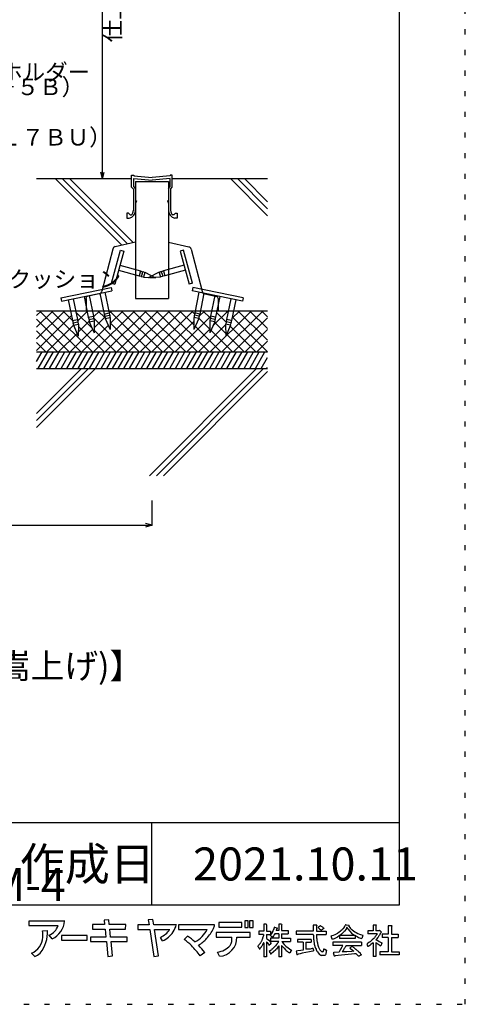
# Model space of a CAD drawing. Extents: x 6 to 292, y 5 to 205.
# Drawn here: x 237 to 292, y 5 to 124 of the extents above; entities that cross this region are included whole.
import ezdxf

# ---------------------------------------------------------------- set-up
doc = ezdxf.new("R2010")
doc.units = 0
doc.header["$MEASUREMENT"] = 0
doc.linetypes.add('DOT', pattern=[2.5, 0.625, -1.875])
for name, color, linetype in [('_1-0_芯__寸法線', 7, 'CONTINUOUS'), ('_E-E_', 7, 'CONTINUOUS'), ('_F-F_', 7, 'CONTINUOUS'), ('ADD_LINE', 7, 'CONTINUOUS')]:
    doc.layers.add(name, color=color, linetype=linetype)
doc.styles.get("Standard").update_dxf_attribs({"font": 'txt', "bigfont": 'bigfont.shx'})

msp = doc.modelspace()

# ---------------------------------------------------------------- linework, layer by layer
at = {"layer": '_1-0_芯__寸法線', "color": 7, "linetype": 'Continuous'}
for p, q in [((247.53, 105.03), (247.53, 159.03)), ((239.53, 105.03), (251.06, 105.03)), ((241.81, 105.03), (249.87, 96.97)), ((242.66, 105.03), (250.57, 97.13)), ((243.51, 105.03), (251.26, 97.28)), ((247.53, 105.03), (247.32, 105.8)), ((247.53, 105.03), (247.73, 105.8)), ((251.06, 105.45), (251.31, 105.45)), ((251.06, 104), (251.06, 105.45)), ((251.31, 105.45), (251.31, 105.35)), ((251.31, 105.35), (253.53, 105.15)), ((251.32, 105.03), (253.53, 104.84)), ((251.32, 104.08), (251.32, 105.03)), ((255.74, 105.35), (253.53, 105.15)), ((255.73, 105.03), (253.53, 104.84)), ((255.73, 104.08), (255.73, 105.03)), ((255.74, 105.45), (255.74, 105.35)), ((255.99, 105.45), (255.74, 105.45)), ((255.99, 104), (255.99, 105.45)), ((255.99, 105.03), (267.53, 105.03)), ((263.03, 105.03), (267.53, 100.53)), ((263.87, 105.03), (267.53, 101.38)), ((264.72, 105.03), (267.53, 102.23)), ((251.27, 103.75), (251.06, 104)), ((251.52, 103.83), (251.32, 104.08)), ((251.53, 104.7), (251.53, 90.5)), ((251.53, 104.7), (255.53, 104.7)), ((255.53, 104.7), (255.53, 90.5)), ((255.53, 103.83), (255.73, 104.08)), ((255.78, 103.75), (255.99, 104)), ((251.27, 103.75), (251.27, 101.19)), ((255.78, 103.75), (255.78, 101.19)), ((251.63, 102.33), (251.53, 102.03)), ((251.53, 102.33), (251.63, 102.33)), ((255.42, 102.33), (255.53, 102.03)), ((255.53, 102.33), (255.42, 102.33)), ((250.48, 100.83), (250.48, 100.25)), ((250.69, 100.83), (250.48, 100.83)), ((250.48, 100.25), (250.76, 100.25)), ((250.69, 100.83), (250.9, 100.63)), ((250.89, 100.63), (250.99, 100.63)), ((256.16, 100.63), (256.06, 100.63)), ((256.36, 100.83), (256.16, 100.63)), ((256.57, 100.25), (256.29, 100.25)), ((256.36, 100.83), (256.57, 100.83)), ((256.57, 100.83), (256.57, 100.25)), ((251.53, 97.35), (249.06, 96.78)), ((255.53, 97.35), (257.99, 96.78)), ((248.78, 96.48), (247.45, 91.4)), ((248.61, 92.35), (249.71, 96.36)), ((250.12, 96.24), (249.01, 92.24)), ((249.71, 96.36), (250.12, 96.24)), ((257.34, 96.36), (256.94, 96.24)), ((256.94, 96.24), (258.04, 92.24)), ((258.44, 92.35), (257.34, 96.36)), ((258.27, 96.48), (259.6, 91.4)), ((249.64, 94.54), (252.13, 93.86)), ((257.41, 94.54), (254.92, 93.86)), ((249.48, 93.94), (251.96, 93.25)), ((252.13, 93.86), (251.96, 93.25)), ((251.96, 93.25), (252.24, 93.21)), ((252.13, 93.85), (252.39, 93.75)), ((252.32, 93.48), (252.23, 93.18)), ((252.23, 93.18), (252.51, 93.14)), ((252.32, 93.48), (252.4, 93.78)), ((252.4, 93.78), (252.67, 93.67)), ((252.67, 93.67), (252.5, 93.1)), ((252.5, 93.1), (253.97, 93.02)), ((252.66, 93.67), (252.66, 93.71)), ((252.66, 93.71), (253.97, 93.02)), ((254.39, 93.71), (253.08, 93.02)), ((254.55, 93.1), (253.08, 93.02)), ((254.65, 93.78), (254.38, 93.67)), ((254.38, 93.67), (254.55, 93.1)), ((254.39, 93.67), (254.39, 93.71)), ((254.82, 93.18), (254.54, 93.14)), ((254.74, 93.48), (254.65, 93.78)), ((254.92, 93.85), (254.66, 93.75)), ((254.74, 93.48), (254.82, 93.18)), ((255.09, 93.25), (254.81, 93.21)), ((254.92, 93.86), (255.09, 93.25)), ((257.57, 93.94), (255.09, 93.25)), ((248.61, 92.35), (249.01, 92.24)), ((258.44, 92.35), (258.04, 92.24)), ((242.46, 90.59), (248.57, 91.84)), ((242.54, 90.19), (248.65, 91.44)), ((245.29, 90.75), (245.81, 88.23)), ((247.13, 91.07), (245.65, 90.76)), ((245.9, 90.88), (246.42, 88.36)), ((247.22, 91.14), (247.74, 88.62)), ((247.83, 91.27), (248.35, 88.75)), ((248.57, 91.84), (248.65, 91.44)), ((258.48, 91.84), (258.4, 91.44)), ((264.51, 90.19), (258.4, 91.44)), ((264.59, 90.59), (258.48, 91.84)), ((259.22, 91.27), (258.7, 88.75)), ((259.83, 91.14), (259.32, 88.62)), ((259.92, 91.07), (261.4, 90.76)), ((261.15, 90.88), (260.63, 88.36)), ((261.76, 90.75), (261.24, 88.23)), ((242.46, 90.59), (242.54, 90.19)), ((243.37, 90.36), (243.88, 87.84)), ((243.98, 90.48), (244.5, 87.96)), ((245.53, 90.51), (245.53, 89.03)), ((251.53, 90.5), (255.53, 90.5)), ((261.53, 90.51), (261.53, 89.03)), ((263.07, 90.48), (262.56, 87.96)), ((263.68, 90.36), (263.17, 87.84)), ((264.59, 90.59), (264.51, 90.19)), ((239.53, 88.44), (240.12, 89.03)), ((239.53, 87.02), (241.54, 89.03)), ((239.53, 85.61), (242.95, 89.03)), ((239.53, 89.03), (267.53, 89.03)), ((239.53, 84.19), (243.76, 88.43)), ((239.91, 89.03), (244.91, 84.03)), ((241.32, 89.03), (246.32, 84.03)), ((242.73, 89.03), (243.87, 87.89)), ((244.29, 88.96), (244.36, 89.03)), ((244.31, 88.87), (246.26, 86.92)), ((244.51, 87.76), (245.67, 88.92)), ((245.56, 89.03), (245.67, 88.93)), ((245.81, 88.23), (246.42, 88.36)), ((246.42, 88.36), (246.44, 88.08)), ((246.43, 88.27), (247.19, 89.03)), ((246.44, 84.03), (251.44, 89.03)), ((246.98, 89.03), (247.86, 88.15)), ((247.74, 88.62), (248.35, 88.75)), ((247.74, 88.62), (247.82, 88.36)), ((247.82, 88.36), (247.79, 88.35)), ((247.79, 88.35), (247.88, 88.08)), ((247.82, 88.36), (248.37, 88.47)), ((247.85, 84.03), (252.85, 89.03)), ((248.34, 88.77), (248.61, 89.03)), ((248.35, 88.75), (248.37, 88.47)), ((248.37, 88.47), (248.4, 88.48)), ((248.39, 89.03), (253.39, 84.03)), ((248.4, 88.48), (248.43, 88.2)), ((248.45, 87.46), (250.02, 89.03)), ((249.26, 84.03), (254.26, 89.03)), ((249.8, 89.03), (254.8, 84.03)), ((250.68, 84.03), (255.68, 89.03)), ((251.22, 89.03), (256.22, 84.03)), ((252.09, 84.03), (257.09, 89.03)), ((252.63, 89.03), (257.63, 84.03)), ((253.51, 84.03), (258.51, 89.03)), ((254.05, 89.03), (259.05, 84.03)), ((255.46, 89.03), (260.46, 84.03)), ((256.34, 84.03), (260.63, 88.32)), ((256.88, 89.03), (258.61, 87.3)), ((258.29, 89.03), (258.69, 88.63)), ((258.65, 88.48), (258.62, 88.2)), ((258.68, 88.47), (258.65, 88.48)), ((258.7, 88.75), (258.68, 88.47)), ((259.23, 88.36), (258.68, 88.47)), ((259.32, 88.62), (258.7, 88.75)), ((259.26, 88.35), (259.17, 88.08)), ((259.32, 88.62), (259.23, 88.36)), ((259.23, 88.36), (259.26, 88.35)), ((259.24, 88.35), (259.92, 89.03)), ((259.7, 89.03), (260.61, 88.13)), ((260.58, 84.03), (265.58, 89.03)), ((260.63, 88.36), (260.61, 88.08)), ((261.24, 88.23), (260.63, 88.36)), ((260.91, 87.19), (262.75, 89.03)), ((261.36, 88.79), (262.5, 87.65)), ((261.99, 84.03), (266.99, 89.03)), ((262.53, 89.03), (262.73, 88.83)), ((263.22, 88.09), (264.16, 89.03)), ((263.26, 88.3), (267.53, 84.04)), ((263.95, 89.03), (267.53, 85.45)), ((265.36, 89.03), (267.53, 86.87)), ((266.78, 89.03), (267.53, 88.28)), ((239.53, 88), (243.49, 84.03)), ((240.78, 84.03), (244.01, 87.26)), ((243.88, 87.84), (244.5, 87.96)), ((243.88, 87.84), (243.97, 87.57)), ((243.97, 87.57), (243.94, 87.56)), ((243.94, 87.56), (244.03, 87.3)), ((243.97, 87.57), (244.52, 87.68)), ((244, 87.29), (244.61, 87.41)), ((244, 87.29), (244.59, 85.96)), ((244.5, 87.96), (244.52, 87.68)), ((244.52, 87.68), (244.55, 87.69)), ((244.55, 87.69), (244.57, 87.41)), ((244.59, 86.43), (245.93, 87.77)), ((244.61, 87.41), (244.59, 85.96)), ((244.6, 87.16), (247.73, 84.03)), ((245.02, 84.03), (248.22, 87.23)), ((245.81, 88.23), (245.9, 87.96)), ((245.87, 87.96), (245.95, 87.69)), ((245.9, 87.96), (245.87, 87.96)), ((245.9, 87.96), (246.44, 88.08)), ((245.92, 87.68), (246.53, 87.81)), ((245.92, 87.68), (246.51, 86.36)), ((246.44, 88.16), (250.56, 84.03)), ((246.44, 88.08), (246.48, 88.08)), ((246.48, 88.08), (246.5, 87.8)), ((246.53, 87.81), (246.51, 86.36)), ((246.52, 86.94), (247.83, 88.25)), ((247.85, 88.08), (248.46, 88.2)), ((247.85, 88.08), (248.44, 86.75)), ((248.46, 88.2), (248.44, 86.75)), ((248.45, 87.56), (251.98, 84.03)), ((254.92, 84.03), (258.6, 87.71)), ((259.2, 88.08), (258.59, 88.2)), ((258.59, 88.2), (258.61, 86.75)), ((259.2, 88.08), (258.61, 86.75)), ((258.78, 87.13), (261.88, 84.03)), ((259.16, 84.03), (262.45, 87.31)), ((259.19, 88.13), (260.53, 86.79)), ((260.52, 87.81), (260.54, 86.36)), ((261.13, 87.68), (260.52, 87.81)), ((261.13, 87.68), (260.54, 86.36)), ((260.57, 88.08), (260.55, 87.8)), ((260.61, 88.08), (260.57, 88.08)), ((261.15, 87.96), (260.61, 88.08)), ((261.18, 87.96), (261.1, 87.69)), ((261.11, 87.63), (262.46, 86.28)), ((261.24, 88.23), (261.15, 87.96)), ((261.15, 87.96), (261.18, 87.96)), ((263.05, 87.29), (262.44, 87.41)), ((262.44, 87.41), (262.46, 85.96)), ((263.05, 87.29), (262.46, 85.96)), ((262.5, 87.69), (262.48, 87.41)), ((262.53, 87.68), (262.5, 87.69)), ((262.56, 87.96), (262.53, 87.68)), ((263.08, 87.57), (262.53, 87.68)), ((263.17, 87.84), (262.56, 87.96)), ((262.99, 87.16), (266.12, 84.03)), ((263.11, 87.56), (263.02, 87.3)), ((263.17, 87.84), (263.08, 87.57)), ((263.08, 87.57), (263.11, 87.56)), ((263.41, 84.03), (267.53, 88.15)), ((239.53, 86.58), (242.08, 84.03)), ((242.19, 84.03), (244.44, 86.28)), ((243.61, 84.03), (246.33, 86.76)), ((246.52, 86.66), (249.15, 84.03)), ((257.75, 84.03), (260.53, 86.81)), ((260.67, 86.65), (263.29, 84.03)), ((262.56, 86.18), (264.7, 84.03)), ((264.82, 84.03), (267.53, 86.74)), ((239.53, 85.17), (240.66, 84.03)), ((266.23, 84.03), (267.53, 85.32)), ((239.53, 82.86), (240.2, 84.03)), ((239.53, 84.03), (267.53, 84.03)), ((239.74, 82.03), (240.89, 84.03)), ((240.43, 82.03), (241.59, 84.03)), ((241.12, 82.03), (242.28, 84.03)), ((241.82, 82.03), (242.97, 84.03)), ((242.51, 82.03), (243.66, 84.03)), ((243.2, 82.03), (244.36, 84.03)), ((243.9, 82.03), (245.05, 84.03)), ((244.59, 82.03), (245.74, 84.03)), ((245.28, 82.03), (246.44, 84.03)), ((245.97, 82.03), (247.13, 84.03)), ((246.67, 82.03), (247.82, 84.03)), ((247.36, 82.03), (248.51, 84.03)), ((248.05, 82.03), (249.21, 84.03)), ((248.75, 82.03), (249.9, 84.03)), ((249.44, 82.03), (250.59, 84.03)), ((250.13, 82.03), (251.29, 84.03)), ((250.82, 82.03), (251.98, 84.03)), ((251.52, 82.03), (252.67, 84.03)), ((252.21, 82.03), (253.36, 84.03)), ((252.9, 82.03), (254.06, 84.03)), ((253.59, 82.03), (254.75, 84.03)), ((254.29, 82.03), (255.44, 84.03)), ((254.98, 82.03), (256.14, 84.03)), ((255.67, 82.03), (256.83, 84.03)), ((256.37, 82.03), (257.52, 84.03)), ((257.06, 82.03), (258.21, 84.03)), ((257.75, 82.03), (258.91, 84.03)), ((258.44, 82.03), (259.6, 84.03)), ((259.14, 82.03), (260.29, 84.03)), ((259.83, 82.03), (260.98, 84.03)), ((260.52, 82.03), (261.68, 84.03)), ((261.22, 82.03), (262.37, 84.03)), ((261.91, 82.03), (263.06, 84.03)), ((262.6, 82.03), (263.76, 84.03)), ((263.29, 82.03), (264.45, 84.03)), ((263.99, 82.03), (265.14, 84.03)), ((264.68, 82.03), (265.83, 84.03)), ((265.37, 82.03), (266.53, 84.03)), ((266.07, 82.03), (267.22, 84.03)), ((266.76, 82.03), (267.53, 83.36)), ((239.53, 74.86), (246.7, 82.03)), ((239.53, 75.71), (245.85, 82.03)), ((239.53, 76.56), (245, 82.03)), ((239.53, 82.03), (267.53, 82.03)), ((253.21, 69.03), (266.21, 82.03)), ((254.06, 69.03), (267.06, 82.03)), ((254.91, 69.03), (267.53, 81.65)), ((267.45, 82.03), (267.53, 82.16)), ((253.53, 63.03), (253.53, 66.03)), ((253.53, 63.03), (252.75, 63.24)), ((206.53, 63.03), (253.53, 63.03)), ((253.53, 63.03), (252.75, 62.82))]:
    msp.add_line(p, q, dxfattribs=at)
for centre, radius, start, end in [((250.59, 101.17), 0.93, 280.4867, 1.2174), ((250.63, 101.16), 0.641, 303.747, 2.6543), ((256.46, 101.17), 0.93, 178.7826, 259.5133), ((256.42, 101.16), 0.641, 177.3457, 236.253), ((249.17, 96.4), 0.401, 105.901, 167.6318), ((257.88, 96.4), 0.401, 12.3682, 74.099), ((245.86, 90.49), 0.338, 127.9307, 176.1281), ((247.07, 91.44), 0.379, 278.6558, 353.3393), ((259.98, 91.44), 0.379, 186.6607, 261.3442), ((261.19, 90.49), 0.338, 3.8719, 52.0693)]:
    msp.add_arc(centre, radius, start, end, dxfattribs=at)
at = {"layer": '_F-F_', "color": 7, "linetype": 'Continuous'}
for p, q in [((283.5, 197), (283.5, 17)), ((283.5, 27), (163.5, 27)), ((253.5, 17), (253.5, 27)), ((283.5, 17), (13.5, 17)), ((242.95, 15.09), (238.61, 15.09)), ((238.61, 15.09), (238.61, 14.53)), ((238.61, 14.53), (242.15, 14.53)), ((246.3, 14.66), (246.3, 14.09)), ((247.78, 14.66), (246.3, 14.66)), ((248.29, 15.25), (247.73, 15.19)), ((247.73, 15.19), (247.78, 14.66)), ((248.35, 14.66), (248.29, 15.25)), ((250.34, 14.66), (248.35, 14.66)), ((250.33, 14.09), (250.34, 14.66)), ((251.82, 14.62), (251.82, 14.06)), ((253.17, 14.62), (251.82, 14.62)), ((253.64, 15.29), (253.08, 15.23)), ((253.08, 15.23), (253.17, 14.62)), ((253.74, 14.62), (253.64, 15.29)), ((256.48, 14.62), (253.74, 14.62)), ((261.11, 14.64), (256.72, 14.64)), ((256.72, 14.64), (256.72, 14.07)), ((261.62, 14.93), (261.62, 14.36)), ((264.41, 14.93), (261.62, 14.93)), ((261.62, 14.36), (264.41, 14.36)), ((264.41, 14.36), (264.41, 14.93)), ((264.77, 15.13), (264.77, 14.3)), ((265.19, 15.13), (264.77, 15.13)), ((265.19, 14.3), (265.19, 15.13)), ((265.35, 15.13), (265.35, 14.3)), ((265.77, 15.13), (265.35, 15.13)), ((265.77, 14.3), (265.77, 15.13)), ((267.38, 14.69), (267.07, 14.69)), ((267.07, 14.69), (267.07, 13.85)), ((267.38, 14.69), (267.44, 14.64)), ((267.4, 14.6), (267.39, 14.56)), ((267.39, 14.56), (267.39, 13.85)), ((267.44, 14.64), (267.4, 14.6)), ((268.35, 14.34), (268.34, 14.29)), ((268.38, 14.34), (268.35, 14.34)), ((268.38, 14.34), (268.55, 14.29)), ((269.22, 14.69), (268.9, 14.69)), ((268.9, 14.69), (268.9, 13.94)), ((269.22, 14.69), (269.28, 14.64)), ((269.28, 14.64), (269.23, 14.6)), ((269.23, 14.6), (269.23, 13.94)), ((273.49, 14.6), (273.07, 14.6)), ((273.07, 14.6), (273.07, 13.85)), ((273.51, 14.56), (273.45, 14.47)), ((273.45, 14.47), (273.45, 13.85)), ((273.49, 14.6), (273.51, 14.56)), ((273.7, 14.34), (273.65, 14.29)), ((273.81, 14.42), (273.7, 14.34)), ((273.85, 14.47), (273.81, 14.42)), ((273.91, 14.51), (273.85, 14.47)), ((273.95, 14.51), (273.91, 14.51)), ((273.95, 14.51), (274.1, 14.42)), ((274.1, 14.42), (274.16, 14.38)), ((274.16, 14.38), (274.23, 14.34)), ((274.23, 14.34), (274.28, 14.29)), ((276.8, 14.34), (276.71, 14.2)), ((276.83, 14.38), (276.8, 14.34)), ((276.89, 14.47), (276.83, 14.38)), ((276.91, 14.51), (276.89, 14.47)), ((276.95, 14.56), (276.91, 14.51)), ((276.99, 14.64), (276.95, 14.56)), ((277.06, 14.64), (276.99, 14.64)), ((277.06, 14.64), (277.36, 14.6)), ((277.36, 14.6), (277.41, 14.56)), ((277.41, 14.56), (277.36, 14.51)), ((277.36, 14.51), (277.38, 14.47)), ((277.38, 14.47), (277.51, 14.29)), ((280.72, 14.6), (280.34, 14.6)), ((280.34, 14.6), (280.34, 13.9)), ((280.68, 14.56), (280.67, 14.51)), ((280.67, 14.51), (280.67, 13.94)), ((280.72, 14.6), (280.68, 14.56)), ((282.6, 14.51), (282.17, 14.51)), ((282.17, 14.51), (282.17, 13.5)), ((282.58, 14.42), (282.56, 14.38)), ((282.56, 14.38), (282.56, 13.5)), ((282.62, 14.47), (282.58, 14.42)), ((282.6, 14.51), (282.62, 14.47)), ((240.27, 13.9), (240.87, 13.94)), ((241.43, 12.94), (241.05, 13.39)), ((245.69, 13.33), (242.56, 13.33)), ((242.56, 13.33), (242.56, 12.77)), ((245.69, 12.77), (245.69, 13.33)), ((246.09, 13.15), (246.09, 12.59)), ((247.94, 13.15), (246.09, 13.15)), ((246.3, 14.09), (247.84, 14.09)), ((247.84, 14.09), (247.94, 13.15)), ((248.41, 14.09), (250.33, 14.09)), ((248.5, 13.15), (248.41, 14.09)), ((250.53, 13.15), (248.5, 13.15)), ((250.53, 12.59), (250.53, 13.15)), ((251.82, 14.06), (253.26, 14.06)), ((253.26, 14.06), (253.75, 10.8)), ((254.31, 10.88), (253.83, 14.06)), ((253.83, 14.06), (255.67, 14.06)), ((256.72, 14.07), (260.23, 14.07)), ((257.44, 12.86), (257.85, 13.26)), ((265.44, 13.7), (261.29, 13.7)), ((261.29, 13.7), (261.29, 13.13)), ((261.29, 13.13), (263.2, 13.13)), ((263.81, 13.13), (265.44, 13.13)), ((264.77, 14.3), (265.19, 14.3)), ((265.35, 14.3), (265.77, 14.3)), ((265.44, 13.13), (265.44, 13.7)), ((267.07, 13.85), (266.49, 13.85)), ((266.49, 13.85), (266.49, 13.46)), ((267.05, 13.46), (266.49, 13.46)), ((266.97, 13.15), (266.94, 13.02)), ((266.99, 13.2), (266.97, 13.15)), ((267.03, 13.33), (266.99, 13.2)), ((267.05, 13.46), (267.03, 13.37)), ((267.03, 13.37), (267.03, 13.33)), ((267.39, 13.85), (267.87, 13.85)), ((267.39, 13.46), (267.39, 12.98)), ((267.39, 13.46), (267.87, 13.46)), ((267.9, 13.41), (267.86, 13.37)), ((267.86, 13.37), (267.99, 13.24)), ((267.87, 13.85), (267.87, 13.46)), ((268.03, 13.59), (267.9, 13.41)), ((267.99, 13.24), (268.02, 13.2)), ((268.02, 13.2), (268.11, 13.11)), ((268.08, 13.68), (268.03, 13.59)), ((268.11, 13.72), (268.08, 13.68)), ((268.18, 13.85), (268.11, 13.72)), ((268.27, 13.28), (268.13, 13.11)), ((268.19, 13.9), (268.18, 13.85)), ((268.23, 13.99), (268.19, 13.9)), ((268.24, 14.03), (268.23, 13.99)), ((268.27, 14.07), (268.24, 14.03)), ((268.28, 14.12), (268.27, 14.07)), ((268.31, 13.37), (268.27, 13.28)), ((268.3, 14.16), (268.28, 14.12)), ((268.32, 14.25), (268.3, 14.16)), ((268.34, 13.41), (268.31, 13.37)), ((268.34, 14.29), (268.32, 14.25)), ((268.41, 13.55), (268.34, 13.41)), ((268.9, 13.55), (268.41, 13.55)), ((268.55, 14.29), (268.7, 14.25)), ((268.58, 13.99), (268.56, 13.94)), ((268.9, 13.94), (268.56, 13.94)), ((268.61, 14.07), (268.58, 13.99)), ((268.63, 14.12), (268.61, 14.07)), ((268.64, 14.16), (268.63, 14.12)), ((268.7, 14.2), (268.64, 14.16)), ((268.7, 14.25), (268.7, 14.2)), ((268.9, 13.55), (268.9, 13.02)), ((269.23, 13.94), (270.02, 13.94)), ((269.23, 13.55), (269.23, 13.02)), ((269.23, 13.55), (270.02, 13.55)), ((270.02, 13.94), (270.02, 13.55)), ((273.07, 13.85), (270.98, 13.85)), ((270.98, 13.85), (270.98, 13.46)), ((273.08, 13.46), (270.98, 13.46)), ((273.08, 13.46), (273.08, 13.41)), ((273.08, 13.41), (273.09, 13.37)), ((273.09, 13.37), (273.09, 13.15)), ((273.09, 13.15), (273.11, 13.11)), ((273.45, 13.85), (274.64, 13.85)), ((273.45, 13.46), (273.45, 13.37)), ((273.45, 13.46), (274.64, 13.46)), ((273.45, 13.37), (273.46, 13.33)), ((273.46, 13.33), (273.46, 13.24)), ((273.46, 13.24), (273.47, 13.2)), ((273.47, 13.2), (273.47, 13.11)), ((273.65, 14.29), (273.7, 14.25)), ((273.7, 14.25), (273.78, 14.2)), ((273.78, 14.2), (273.84, 14.16)), ((273.84, 14.16), (274.06, 13.99)), ((274.09, 13.99), (274.06, 13.99)), ((274.2, 14.07), (274.09, 13.99)), ((274.25, 14.12), (274.2, 14.07)), ((274.36, 14.2), (274.25, 14.12)), ((274.28, 14.29), (274.32, 14.25)), ((274.32, 14.25), (274.36, 14.2)), ((274.64, 13.85), (274.64, 13.46)), ((275.33, 13.28), (275.22, 13.24)), ((275.22, 13.24), (275.24, 13.2)), ((275.24, 13.2), (275.26, 13.15)), ((275.26, 13.15), (275.27, 13.11)), ((275.47, 13.33), (275.33, 13.28)), ((275.69, 13.41), (275.47, 13.33)), ((275.86, 13.5), (275.69, 13.41)), ((276.01, 13.15), (275.78, 13.02)), ((276.01, 13.59), (275.86, 13.5)), ((276.21, 13.72), (276.01, 13.59)), ((276.21, 13.28), (276.01, 13.15)), ((276.32, 13.81), (276.21, 13.72)), ((276.24, 13.28), (276.21, 13.28)), ((276.24, 13.28), (276.24, 12.98)), ((276.5, 13.5), (276.28, 13.33)), ((278.14, 13.33), (276.28, 13.33)), ((276.37, 13.85), (276.32, 13.81)), ((276.42, 13.9), (276.37, 13.85)), ((276.6, 14.07), (276.42, 13.9)), ((276.76, 13.77), (276.5, 13.5)), ((276.66, 14.16), (276.6, 14.07)), ((276.71, 14.2), (276.66, 14.16)), ((276.79, 13.81), (276.76, 13.77)), ((276.84, 13.85), (276.79, 13.81)), ((277.04, 14.12), (276.84, 13.85)), ((277.06, 14.16), (277.04, 14.12)), ((277.09, 14.2), (277.06, 14.16)), ((277.11, 14.25), (277.09, 14.2)), ((277.14, 14.29), (277.11, 14.25)), ((277.18, 14.29), (277.14, 14.29)), ((277.18, 14.29), (277.2, 14.25)), ((277.2, 14.25), (277.23, 14.2)), ((277.23, 14.2), (277.25, 14.16)), ((277.25, 14.16), (277.49, 13.85)), ((277.49, 13.85), (277.7, 13.63)), ((277.51, 14.29), (277.59, 14.2)), ((277.59, 14.2), (277.63, 14.16)), ((277.63, 14.16), (277.67, 14.12)), ((277.67, 14.12), (277.73, 14.07)), ((277.7, 13.63), (277.87, 13.5)), ((277.73, 14.07), (277.77, 14.03)), ((277.77, 14.03), (277.94, 13.9)), ((277.87, 13.5), (278.07, 13.37)), ((277.94, 13.9), (278.13, 13.77)), ((278.07, 13.37), (278.14, 13.33)), ((278.13, 13.77), (278.29, 13.68)), ((278.23, 13.28), (278.17, 13.28)), ((278.17, 13.28), (278.17, 12.98)), ((278.23, 13.28), (278.39, 13.2)), ((278.29, 13.68), (278.46, 13.59)), ((278.39, 13.2), (278.56, 13.11)), ((278.46, 13.59), (278.68, 13.5)), ((278.68, 13.5), (278.8, 13.46)), ((278.8, 13.46), (278.94, 13.41)), ((278.94, 13.41), (279.1, 13.37)), ((279.03, 13.2), (278.99, 13.11)), ((279.04, 13.24), (279.03, 13.2)), ((279.09, 13.33), (279.04, 13.24)), ((279.1, 13.37), (279.09, 13.33)), ((280.34, 13.9), (279.7, 13.9)), ((279.7, 13.9), (279.7, 13.55)), ((280.82, 13.55), (279.7, 13.55)), ((280.55, 13.15), (280.48, 13.06)), ((280.59, 13.2), (280.55, 13.15)), ((280.66, 13.28), (280.59, 13.2)), ((280.68, 13.33), (280.66, 13.28)), ((280.67, 13.94), (280.69, 13.9)), ((280.75, 13.41), (280.68, 13.33)), ((281.06, 13.9), (280.69, 13.9)), ((280.77, 13.46), (280.75, 13.41)), ((280.8, 13.5), (280.77, 13.46)), ((280.82, 13.55), (280.8, 13.5)), ((280.93, 13.15), (280.91, 13.11)), ((281.03, 13.28), (280.93, 13.15)), ((281.05, 13.33), (281.03, 13.28)), ((281.09, 13.37), (281.05, 13.33)), ((281.09, 13.94), (281.06, 13.9)), ((281.12, 13.94), (281.09, 13.94)), ((281.13, 13.46), (281.09, 13.37)), ((281.12, 13.94), (281.34, 13.72)), ((281.16, 13.5), (281.13, 13.46)), ((281.23, 13.63), (281.16, 13.5)), ((281.29, 13.68), (281.23, 13.63)), ((281.34, 13.72), (281.29, 13.68)), ((282.17, 13.5), (281.44, 13.5)), ((281.44, 13.5), (281.44, 13.11)), ((282.56, 13.5), (283.35, 13.5)), ((283.35, 13.5), (283.35, 13.11)), ((242.56, 12.77), (245.69, 12.77)), ((246.09, 12.59), (248, 12.59)), ((248, 12.59), (248.18, 10.81)), ((248.56, 12.59), (250.53, 12.59)), ((248.74, 10.89), (248.56, 12.59)), ((254.82, 12.68), (254.55, 13.11)), ((266.41, 12.1), (266.37, 12.05)), ((266.37, 12.05), (266.37, 12.01)), ((266.37, 12.01), (266.39, 11.97)), ((266.39, 11.97), (266.42, 11.92)), ((266.44, 12.14), (266.41, 12.1)), ((266.49, 12.19), (266.44, 12.14)), ((266.62, 12.36), (266.49, 12.19)), ((266.64, 12.4), (266.62, 12.36)), ((266.67, 12.45), (266.64, 12.4)), ((266.72, 12.54), (266.67, 12.45)), ((266.75, 12.58), (266.72, 12.54)), ((266.82, 12.71), (266.75, 12.58)), ((266.77, 11.97), (266.75, 11.92)), ((266.84, 12.05), (266.77, 11.97)), ((266.83, 12.76), (266.82, 12.71)), ((266.87, 12.84), (266.83, 12.76)), ((266.88, 12.14), (266.84, 12.05)), ((266.88, 12.89), (266.87, 12.84)), ((266.9, 12.93), (266.88, 12.89)), ((266.92, 12.19), (266.88, 12.14)), ((266.92, 12.98), (266.9, 12.93)), ((266.94, 13.02), (266.92, 12.98)), ((266.98, 12.32), (266.92, 12.19)), ((266.99, 12.36), (266.98, 12.32)), ((267.04, 12.45), (266.99, 12.36)), ((267.07, 12.45), (267.04, 12.45)), ((267.07, 12.45), (267.07, 10.74)), ((267.39, 12.98), (267.52, 12.89)), ((267.44, 12.54), (267.39, 12.54)), ((267.39, 12.54), (267.39, 10.74)), ((267.44, 12.54), (267.49, 12.49)), ((267.49, 12.49), (267.62, 12.32)), ((267.52, 12.89), (267.68, 12.76)), ((267.62, 12.32), (267.64, 12.27)), ((267.64, 12.27), (267.67, 12.23)), ((267.67, 12.23), (267.69, 12.19)), ((267.68, 12.76), (267.9, 12.54)), ((267.69, 12.19), (267.73, 12.14)), ((267.76, 12.19), (267.73, 12.14)), ((267.8, 12.23), (267.76, 12.19)), ((267.97, 12.45), (267.8, 12.23)), ((268.9, 13.02), (267.89, 13.02)), ((267.89, 13.02), (267.89, 12.62)), ((268.88, 12.62), (267.89, 12.62)), ((267.9, 12.54), (267.97, 12.45)), ((268.13, 13.11), (268.11, 13.11)), ((268.39, 11.97), (268.21, 11.79)), ((268.42, 12.01), (268.39, 11.97)), ((268.51, 12.1), (268.42, 12.01)), ((268.61, 12.23), (268.51, 12.1)), ((268.65, 12.27), (268.61, 12.23)), ((268.68, 12.32), (268.65, 12.27)), ((268.7, 12.36), (268.68, 12.32)), ((268.8, 12.49), (268.7, 12.36)), ((268.79, 11.97), (268.77, 11.92)), ((268.83, 12.01), (268.79, 11.97)), ((268.83, 12.54), (268.8, 12.49)), ((268.86, 12.58), (268.83, 12.54)), ((268.85, 12.05), (268.83, 12.01)), ((268.88, 12.1), (268.85, 12.05)), ((268.88, 12.62), (268.86, 12.58)), ((268.9, 12.1), (268.88, 12.1)), ((268.9, 12.1), (268.9, 10.74)), ((269.23, 13.02), (270.31, 13.02)), ((269.28, 12.1), (269.23, 12.1)), ((269.23, 12.1), (269.23, 10.74)), ((269.26, 12.62), (269.29, 12.58)), ((269.26, 12.62), (270.31, 12.62)), ((269.28, 12.1), (269.37, 11.97)), ((269.29, 12.58), (269.48, 12.32)), ((269.37, 11.97), (269.42, 11.92)), ((269.48, 12.32), (269.53, 12.27)), ((269.53, 12.27), (269.56, 12.23)), ((269.56, 12.23), (269.65, 12.14)), ((269.65, 12.14), (269.7, 12.1)), ((269.7, 12.1), (269.75, 12.05)), ((269.75, 12.05), (270.02, 11.83)), ((270.31, 13.02), (270.31, 12.62)), ((272.83, 12.84), (271.15, 12.84)), ((271.15, 12.84), (271.15, 12.54)), ((271.83, 12.54), (271.15, 12.54)), ((271.83, 12.54), (271.83, 11.57)), ((272.16, 12.54), (272.16, 11.66)), ((272.16, 12.52), (272.83, 12.52)), ((272.83, 12.84), (272.83, 12.52)), ((273.11, 13.11), (273.11, 12.98)), ((273.11, 12.98), (273.12, 12.93)), ((273.12, 12.93), (273.12, 12.84)), ((273.12, 12.84), (273.13, 12.8)), ((273.13, 12.8), (273.13, 12.76)), ((273.13, 12.76), (273.14, 12.71)), ((273.14, 12.71), (273.14, 12.67)), ((273.14, 12.67), (273.15, 12.62)), ((273.15, 12.62), (273.15, 12.58)), ((273.15, 12.58), (273.17, 12.49)), ((273.17, 12.49), (273.17, 12.45)), ((273.17, 12.45), (273.2, 12.32)), ((273.2, 12.32), (273.2, 12.27)), ((273.2, 12.27), (273.26, 12.05)), ((273.26, 12.05), (273.28, 12.01)), ((273.28, 12.01), (273.31, 11.88)), ((273.47, 13.11), (273.48, 13.06)), ((273.48, 13.06), (273.48, 13.02)), ((273.48, 13.02), (273.49, 12.98)), ((273.49, 12.98), (273.49, 12.89)), ((273.49, 12.89), (273.5, 12.84)), ((273.5, 12.84), (273.5, 12.8)), ((273.5, 12.8), (273.52, 12.71)), ((273.52, 12.71), (273.52, 12.67)), ((273.52, 12.67), (273.53, 12.62)), ((273.53, 12.62), (273.53, 12.58)), ((273.53, 12.58), (273.57, 12.45)), ((273.57, 12.45), (273.57, 12.4)), ((273.57, 12.4), (273.63, 12.14)), ((273.63, 12.14), (273.65, 12.1)), ((273.65, 12.1), (273.68, 12.01)), ((273.68, 12.01), (273.7, 11.97)), ((273.7, 11.97), (273.71, 11.92)), ((275.27, 13.11), (275.29, 13.06)), ((275.29, 13.06), (275.3, 13.02)), ((275.3, 13.02), (275.32, 12.98)), ((275.32, 12.98), (275.33, 12.93)), ((275.33, 12.93), (275.36, 12.89)), ((275.48, 12.89), (275.36, 12.89)), ((278.93, 12.54), (275.43, 12.54)), ((275.43, 12.54), (275.43, 12.14)), ((276.66, 12.14), (275.43, 12.14)), ((275.59, 12.93), (275.48, 12.89)), ((275.78, 13.02), (275.59, 12.93)), ((278.17, 12.98), (276.24, 12.98)), ((276.63, 12.1), (276.54, 11.92)), ((276.66, 12.14), (276.63, 12.1)), ((276.96, 11.97), (276.93, 11.92)), ((276.98, 12.01), (276.96, 11.97)), ((277.01, 12.05), (276.98, 12.01)), ((277.06, 12.14), (277.01, 12.05)), ((277.06, 12.14), (278.93, 12.14)), ((277.77, 12.01), (277.51, 11.83)), ((277.81, 12.01), (277.77, 12.01)), ((277.81, 12.01), (277.92, 11.92)), ((278.56, 13.11), (278.78, 13.02)), ((278.78, 13.02), (278.91, 12.98)), ((278.93, 12.98), (278.91, 12.98)), ((278.98, 13.06), (278.93, 12.98)), ((278.93, 12.54), (278.93, 12.14)), ((278.99, 13.11), (278.98, 13.06)), ((279.63, 12.36), (279.56, 12.32)), ((279.56, 12.32), (279.6, 12.23)), ((279.6, 12.23), (279.61, 12.19)), ((279.61, 12.19), (279.7, 12.01)), ((279.7, 12.4), (279.63, 12.36)), ((279.9, 12.54), (279.7, 12.4)), ((279.72, 12.01), (279.7, 12.01)), ((279.8, 12.05), (279.72, 12.01)), ((279.93, 12.14), (279.8, 12.05)), ((279.95, 12.58), (279.9, 12.54)), ((279.99, 12.19), (279.93, 12.14)), ((280.02, 12.62), (279.95, 12.58)), ((280.05, 12.23), (279.99, 12.19)), ((280.13, 12.71), (280.02, 12.62)), ((280.27, 12.4), (280.05, 12.23)), ((280.17, 12.76), (280.13, 12.71)), ((280.23, 12.8), (280.17, 12.76)), ((280.4, 12.98), (280.23, 12.8)), ((280.32, 12.45), (280.27, 12.4)), ((280.34, 12.45), (280.32, 12.45)), ((280.34, 12.45), (280.34, 10.78)), ((280.44, 13.02), (280.4, 12.98)), ((280.48, 13.06), (280.44, 13.02)), ((280.7, 12.84), (280.67, 12.8)), ((280.67, 12.8), (280.76, 12.76)), ((280.69, 12.45), (280.67, 12.45)), ((280.67, 12.45), (280.67, 10.78)), ((280.69, 12.45), (280.77, 12.4)), ((280.75, 12.89), (280.7, 12.84)), ((280.91, 13.11), (280.75, 12.89)), ((280.76, 12.76), (280.88, 12.71)), ((280.77, 12.4), (281.03, 12.23)), ((280.88, 12.71), (281.07, 12.62)), ((281.03, 12.23), (281.14, 12.14)), ((281.07, 12.62), (281.16, 12.58)), ((281.14, 12.14), (281.21, 12.1)), ((281.16, 12.58), (281.32, 12.49)), ((281.25, 12.1), (281.21, 12.1)), ((281.4, 12.4), (281.25, 12.1)), ((281.32, 12.49), (281.38, 12.45)), ((281.38, 12.45), (281.4, 12.4)), ((282.17, 13.11), (281.44, 13.11)), ((282.17, 13.11), (282.17, 11.35)), ((282.56, 13.11), (282.56, 11.35)), ((282.56, 13.11), (283.35, 13.11)), ((239.31, 10.78), (238.93, 11.18)), ((248.18, 10.81), (248.74, 10.89)), ((253.75, 10.8), (254.31, 10.88)), ((259.92, 11.28), (259.38, 10.86)), ((261.7, 10.82), (261.47, 11.32)), ((266.42, 11.92), (266.44, 11.88)), ((266.44, 11.88), (266.48, 11.83)), ((266.48, 11.83), (266.5, 11.79)), ((266.5, 11.79), (266.53, 11.75)), ((266.53, 11.75), (266.55, 11.7)), ((266.58, 11.7), (266.55, 11.7)), ((266.61, 11.75), (266.58, 11.7)), ((266.65, 11.79), (266.61, 11.75)), ((266.75, 11.92), (266.65, 11.79)), ((267.39, 10.74), (267.07, 10.74)), ((267.89, 11.53), (267.73, 11.4)), ((267.73, 11.4), (267.79, 11.26)), ((267.79, 11.26), (267.83, 11.22)), ((267.83, 11.22), (267.89, 11.09)), ((267.96, 11.57), (267.89, 11.53)), ((267.93, 11.09), (267.89, 11.09)), ((267.99, 11.13), (267.93, 11.09)), ((268.01, 11.61), (267.96, 11.57)), ((268.27, 11.35), (267.99, 11.13)), ((268.06, 11.66), (268.01, 11.61)), ((268.11, 11.7), (268.06, 11.66)), ((268.16, 11.75), (268.11, 11.7)), ((268.21, 11.79), (268.16, 11.75)), ((268.53, 11.61), (268.27, 11.35)), ((268.56, 11.66), (268.53, 11.61)), ((268.61, 11.7), (268.56, 11.66)), ((268.77, 11.92), (268.61, 11.7)), ((269.23, 10.74), (268.9, 10.74)), ((269.42, 11.92), (269.45, 11.88)), ((269.45, 11.88), (269.49, 11.83)), ((269.49, 11.83), (269.53, 11.79)), ((269.53, 11.79), (269.7, 11.61)), ((269.7, 11.61), (269.76, 11.57)), ((269.76, 11.57), (269.8, 11.53)), ((269.8, 11.53), (269.91, 11.44)), ((269.91, 11.44), (269.96, 11.4)), ((269.96, 11.4), (270.01, 11.35)), ((270.01, 11.35), (270.08, 11.31)), ((270.02, 11.83), (270.35, 11.61)), ((270.08, 11.31), (270.19, 11.22)), ((270.24, 11.22), (270.19, 11.22)), ((270.35, 11.44), (270.24, 11.22)), ((270.35, 11.61), (270.43, 11.57)), ((270.38, 11.48), (270.35, 11.44)), ((270.43, 11.57), (270.38, 11.48)), ((271.2, 11.48), (271, 11.44)), ((271, 11.44), (271.04, 11.26)), ((271.04, 11.26), (271.04, 11.22)), ((271.04, 11.22), (271.09, 11.04)), ((271.09, 11.04), (271.12, 11)), ((271.15, 11), (271.12, 11)), ((271.17, 11.04), (271.15, 11)), ((271.23, 11.09), (271.17, 11.04)), ((271.57, 11.53), (271.2, 11.48)), ((271.48, 11.13), (271.23, 11.09)), ((271.72, 11.18), (271.48, 11.13)), ((271.83, 11.57), (271.57, 11.53)), ((272.18, 11.26), (271.72, 11.18)), ((272.45, 11.66), (272.16, 11.66)), ((272.62, 11.35), (272.18, 11.26)), ((272.71, 11.7), (272.45, 11.66)), ((273.04, 11.44), (272.62, 11.35)), ((272.95, 11.75), (272.71, 11.7)), ((273.07, 11.75), (272.95, 11.75)), ((273.12, 11.48), (273.04, 11.44)), ((273.07, 11.75), (273.08, 11.7)), ((273.08, 11.7), (273.08, 11.66)), ((273.08, 11.66), (273.11, 11.57)), ((273.11, 11.57), (273.11, 11.53)), ((273.11, 11.53), (273.12, 11.48)), ((273.31, 11.88), (273.34, 11.83)), ((273.34, 11.83), (273.35, 11.79)), ((273.35, 11.79), (273.41, 11.66)), ((273.41, 11.66), (273.42, 11.61)), ((273.42, 11.61), (273.45, 11.57)), ((273.45, 11.57), (273.48, 11.53)), ((273.48, 11.53), (273.52, 11.44)), ((273.52, 11.44), (273.56, 11.4)), ((273.56, 11.4), (273.58, 11.35)), ((273.58, 11.35), (273.71, 11.18)), ((273.71, 11.92), (273.84, 11.66)), ((273.71, 11.18), (273.8, 11.09)), ((273.8, 11.09), (273.85, 11.04)), ((273.84, 11.66), (273.87, 11.61)), ((273.85, 11.04), (273.98, 10.96)), ((273.87, 11.61), (273.9, 11.57)), ((273.9, 11.57), (273.93, 11.53)), ((273.93, 11.53), (273.97, 11.48)), ((273.97, 11.48), (274.01, 11.44)), ((273.98, 10.96), (274.09, 10.91)), ((274.01, 11.44), (274.06, 11.4)), ((274.06, 11.4), (274.14, 11.35)), ((274.47, 10.91), (274.09, 10.91)), ((274.24, 11.35), (274.14, 11.35)), ((274.27, 11.4), (274.24, 11.35)), ((274.29, 11.44), (274.27, 11.4)), ((274.3, 11.53), (274.29, 11.48)), ((274.29, 11.48), (274.29, 11.44)), ((274.31, 11.61), (274.3, 11.57)), ((274.3, 11.57), (274.3, 11.53)), ((274.39, 11.7), (274.31, 11.7)), ((274.31, 11.7), (274.31, 11.61)), ((274.39, 11.7), (274.48, 11.66)), ((274.52, 10.96), (274.47, 10.91)), ((274.48, 11.66), (274.68, 11.57)), ((274.55, 11), (274.52, 10.96)), ((274.6, 11.09), (274.55, 11)), ((274.61, 11.13), (274.6, 11.09)), ((274.63, 11.26), (274.61, 11.18)), ((274.61, 11.18), (274.61, 11.13)), ((274.65, 11.4), (274.63, 11.31)), ((274.63, 11.31), (274.63, 11.26)), ((274.68, 11.53), (274.65, 11.44)), ((274.65, 11.44), (274.65, 11.4)), ((274.68, 11.57), (274.68, 11.53)), ((275.58, 11.26), (275.5, 11.22)), ((275.5, 11.22), (275.51, 11.18)), ((275.51, 11.18), (275.53, 11.13)), ((275.53, 11.13), (275.6, 10.87)), ((276.2, 11.31), (275.58, 11.26)), ((275.6, 10.87), (275.63, 10.82)), ((275.67, 10.82), (275.63, 10.82)), ((275.74, 10.87), (275.67, 10.82)), ((276.1, 10.91), (275.74, 10.87)), ((277.29, 11.04), (276.1, 10.91)), ((276.27, 11.44), (276.2, 11.31)), ((276.3, 11.48), (276.27, 11.44)), ((276.39, 11.66), (276.3, 11.48)), ((276.42, 11.7), (276.39, 11.66)), ((276.51, 11.88), (276.42, 11.7)), ((276.54, 11.92), (276.51, 11.88)), ((276.62, 11.4), (276.59, 11.35)), ((277.14, 11.35), (276.59, 11.35)), ((276.66, 11.48), (276.62, 11.4)), ((276.69, 11.53), (276.66, 11.48)), ((276.72, 11.57), (276.69, 11.53)), ((276.75, 11.61), (276.72, 11.57)), ((276.79, 11.7), (276.75, 11.61)), ((276.83, 11.75), (276.79, 11.7)), ((276.85, 11.79), (276.83, 11.75)), ((276.88, 11.83), (276.85, 11.79)), ((276.93, 11.92), (276.88, 11.83)), ((277.74, 11.4), (277.14, 11.35)), ((277.69, 11.09), (277.29, 11.04)), ((277.51, 11.83), (277.55, 11.79)), ((277.55, 11.79), (277.88, 11.53)), ((278.09, 11.13), (277.69, 11.09)), ((277.98, 11.44), (277.74, 11.4)), ((277.88, 11.53), (277.92, 11.48)), ((277.92, 11.92), (277.99, 11.88)), ((277.92, 11.48), (277.98, 11.44)), ((277.99, 11.88), (278.21, 11.7)), ((278.26, 11.13), (278.09, 11.13)), ((278.21, 11.7), (278.25, 11.66)), ((278.25, 11.66), (278.36, 11.57)), ((278.26, 11.13), (278.31, 11.09)), ((278.31, 11.09), (278.36, 11.04)), ((278.36, 11.57), (278.41, 11.53)), ((278.36, 11.04), (278.4, 11)), ((278.4, 11), (278.44, 10.96)), ((278.41, 11.53), (278.46, 11.48)), ((278.44, 10.96), (278.47, 10.91)), ((278.46, 11.48), (278.55, 11.4)), ((278.47, 10.91), (278.52, 10.87)), ((278.52, 10.87), (278.55, 10.82)), ((278.55, 11.4), (278.6, 11.35)), ((278.62, 10.82), (278.55, 10.82)), ((278.6, 11.35), (278.74, 11.22)), ((278.69, 10.87), (278.62, 10.82)), ((278.82, 10.96), (278.69, 10.87)), ((278.74, 11.22), (278.77, 11.18)), ((278.77, 11.18), (278.81, 11.13)), ((278.81, 11.13), (278.88, 11.04)), ((278.9, 11), (278.82, 10.96)), ((278.88, 11.04), (278.9, 11)), ((280.67, 10.78), (280.34, 10.78)), ((281.16, 11.35), (281.16, 11)), ((282.17, 11.35), (281.16, 11.35)), ((283.5, 11), (281.16, 11)), ((282.56, 11.35), (283.5, 11.35)), ((283.5, 11.35), (283.5, 11))]:
    msp.add_line(p, q, dxfattribs=at)
for centre, radius, start, end in [((240.4, 15.11), 1.84, 290.5141, 341.4584), ((240.32, 15.33), 2.63, 294.8858, 354.6975), ((253.24, 15.57), 3.37, 327.6375, 343.6542), ((259.61, 14.8), 1.51, 335.5011, 353.7968), ((237.94, 13.32), 2.36, 294.9583, 355.3966), ((236.75, 13.76), 4.13, 321.7022, 2.5181), ((236.42, 13.43), 3.88, 355.5913, 7.0409), ((253.31, 15.71), 2.88, 295.5654, 324.9409), ((253.41, 15.62), 3.26, 295.6413, 325.2689), ((251.93, 4.81), 10.31, 48.7006, 55.0281), ((257.08, 15.66), 3.52, 298.0803, 333.1921), ((255.56, 17.05), 6.14, 318.372, 332.1066), ((261.54, 13.09), 2.28, 274.0982, 1.0379), ((261.64, 12.91), 1.58, 330.5144, 7.9511), ((251.63, 5.2), 9.61, 45.9854, 52.8589), ((248.44, 2.55), 13.74, 37.1939, 44.0673), ((255.5, 17.56), 6.54, 304.1408, 315.327), ((251.78, 5.06), 10.24, 37.3516, 43.8017), ((261.14, 13.8), 2.5, 277.4374, 318.2533), ((238.33, 13.08), 2.5, 293.1667, 311.4624)]:
    msp.add_arc(centre, radius, start, end, dxfattribs=at)
at = {"layer": 'ADD_LINE', "color": 9, "linetype": 'DOT'}
for p, q in [((291.5, 5), (291.5, 205)), ((5.5, 5), (291.5, 5))]:
    msp.add_line(p, q, dxfattribs=at)

# ---------------------------------------------------------------- texts
at = {"layer": '_1-0_芯__寸法線', "color": 7}
msp.add_text('仕上げ面から300mm以上', height=2, rotation=90, dxfattribs=at).set_placement((249.73, 121.53))
for s, height, p in [('ベースホルダー', 2, (226.93, 116.94)), ('（ＰＢ－５Ｂ）', 2, (226.21, 115.14)), ('（ＰＢ－１７ＢＵ）', 2, (224.09, 109.04)), ('ＰＢコーナークッション', 2, (219.78, 91.85)), ('【PBM-4(嵩上げ)】', 3, (216.95, 44.49))]:
    msp.add_text(s, height=height, dxfattribs=at).set_placement(p)
at = {"layer": '_E-E_', "color": 7}
for s, p in [('作成日', (237.5, 20)), ('2021.10.11', (258.5, 20)), ('水切りタイプ\u3000PBM-4', (188.5, 17.5))]:
    msp.add_text(s, height=4, dxfattribs=at).set_placement(p)

doc.saveas('drawing.dxf')
